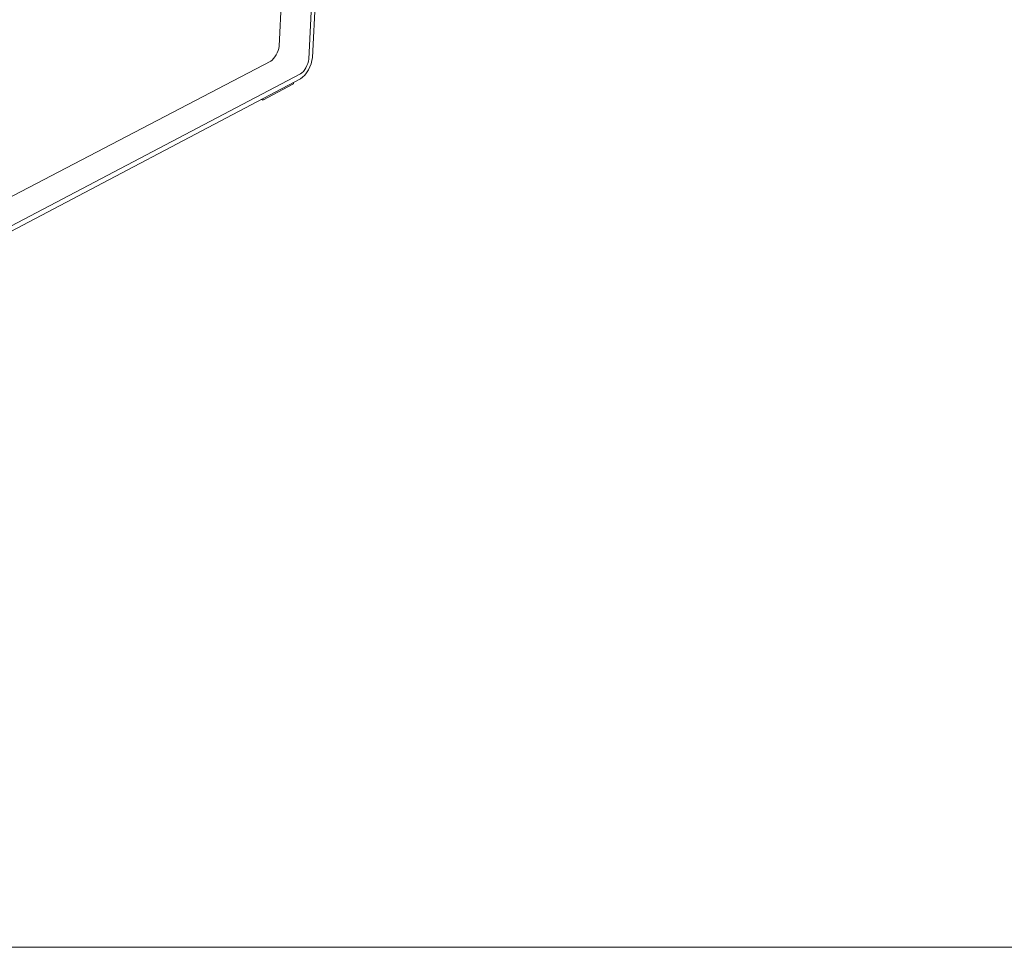
# Model space of a CAD drawing. Units: millimetres. Extents: x 99676 to 105216, y -162036 to -158136.
# Drawn here: x 101516 to 102446, y -162036 to -161160 of the extents above; entities that cross this region are included whole.
import ezdxf

# ---------------------------------------------------------------- set-up
doc = ezdxf.new("R2010")
doc.units = ezdxf.units.MM
doc.header["$MEASUREMENT"] = 0
doc.layers.add('0_Nr_pióra__4', color=7, linetype='Continuous', lineweight=13)
doc.layers.add('820-Rysunki Obrazki_Nr_pióra__24', color=7, linetype='Continuous', lineweight=15)

msp = doc.modelspace()

# ---------------------------------------------------------------- linework, layer by layer
at = {"layer": '0_Nr_pióra__4', "color": 7, "linetype": 'Continuous', "lineweight": 13}
for p, q in [((101801.99, -160948.16), (101789.27, -161196.82)), ((101792.71, -161195.42), (101805.5, -160946.42)), ((101761.17, -161184.76), (101769.74, -161011.73)), ((101758.48, -161192.94), (101759.47, -161190.97)), ((101759.47, -161190.97), (101760.26, -161188.91)), ((101760.26, -161188.91), (101760.83, -161186.81)), ((101760.83, -161186.81), (101761.17, -161184.76)), ((101380.25, -161393.79), (101753.29, -161198.82)), ((101753.29, -161198.82), (101754.7, -161197.75)), ((101754.7, -161197.75), (101756.06, -161196.38)), ((101756.06, -161196.38), (101757.34, -161194.77)), ((101757.34, -161194.77), (101758.48, -161192.94)), ((101788.35, -161200.97), (101787.55, -161203.04)), ((101788.92, -161198.88), (101788.35, -161200.97)), ((101789.27, -161196.82), (101788.92, -161198.88)), ((101790.26, -161204.31), (101791.39, -161201.36)), ((101791.39, -161201.36), (101792.21, -161198.36)), ((101792.21, -161198.36), (101792.71, -161195.42)), ((101782.78, -161209.85), (101781.37, -161210.92)), ((101784.14, -161208.48), (101782.78, -161209.85)), ((101785.42, -161206.85), (101784.14, -161208.48)), ((101785.39, -161212.07), (101787.21, -161209.75)), ((101786.57, -161205.02), (101785.42, -161206.85)), ((101787.55, -161203.04), (101786.57, -161205.02)), ((101787.21, -161209.75), (101788.85, -161207.14)), ((101788.85, -161207.14), (101790.26, -161204.31)), ((101387.09, -161423.19), (101781.43, -161215.56)), ((101781.37, -161210.92), (101387.56, -161418.04)), ((101774.78, -161220.36), (101774.85, -161219.02)), ((101781.43, -161215.56), (101783.44, -161214.03)), ((101783.44, -161214.03), (101785.39, -161212.07)), ((101745.79, -161235.63), (101774.78, -161220.36)), ((101744.43, -161235.04), (101745.79, -161235.63)), ((101745.79, -161235.63), (101745.85, -161234.29))]:
    msp.add_line(p, q, dxfattribs=at)
at = {"layer": '820-Rysunki Obrazki_Nr_pióra__24', "color": 7, "linetype": 'Continuous', "lineweight": 15, "flags": 128}
msp.add_lwpolyline([(99675.98, -162036.14), (105215.98, -162036.14), (105215.98, -158136.17), (99675.98, -158136.17)], close=True, dxfattribs=at)

doc.saveas('drawing.dxf')
